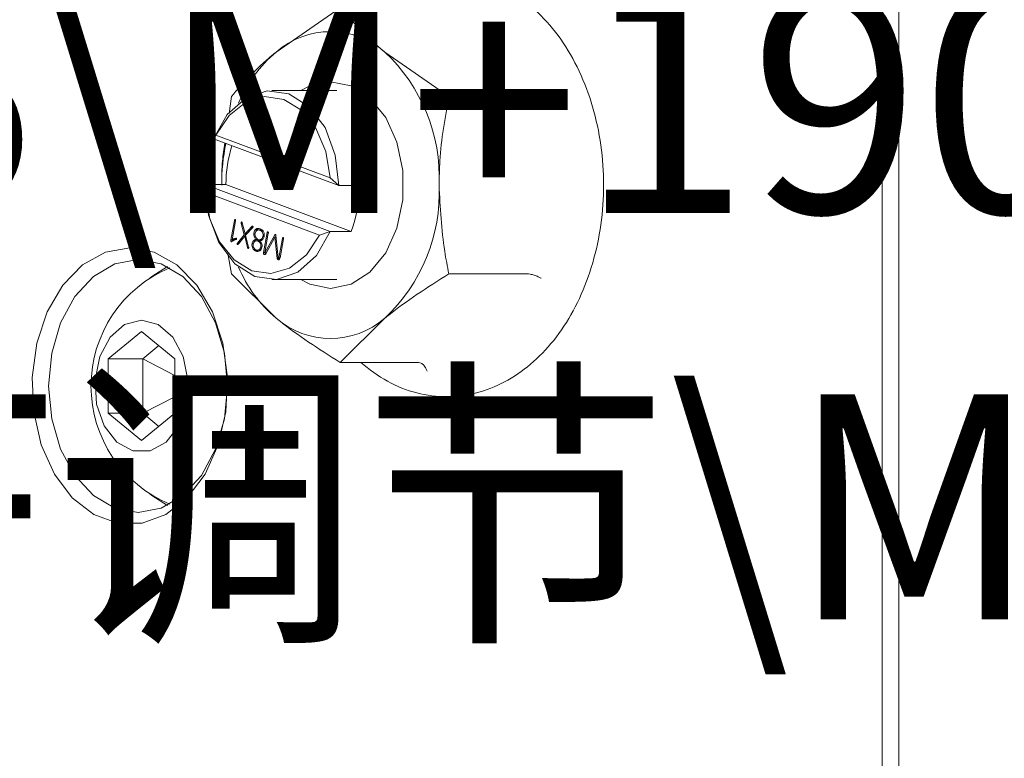
# Model space of a CAD drawing. Units: millimetres. Extents: x 0 to 654, y -1 to 558.
# Drawn here: x 104 to 118, y 42 to 52 of the extents above; entities that cross this region are included whole.
import ezdxf

# ---------------------------------------------------------------- set-up
doc = ezdxf.new("R2010")
doc.units = ezdxf.units.MM
doc.layers.add('图框', color=179, linetype='Continuous')
doc.styles.add('SLDTEXTSTYLE0', font='TXT', dxfattribs={"width": 0.7, "bigfont": 'bigfont'})

# ---------------------------------------------------------------- blocks, each defined once
blk = doc.blocks.new('SW_NOTE_0')
at = {"layer": '图框', "color": 0, "char_height": 3.175, "attachment_point": 1, "style": 'SLDTEXTSTYLE0'}
for s, insert in [('\\M+1967B\\M+18ABC为\\M+18EA5\\M+190AB开关\\M+18ABC', (0, 4.093)), ('\\M+189C2\\M+19DD9视\\M+18D9F调节\\M+19786钉', (0, -1.641))]:
    blk.add_mtext(s, dxfattribs=dict(at, insert=insert))

msp = doc.modelspace()

# ---------------------------------------------------------------- linework, layer by layer
at = {"color": 7, "linetype": 'Continuous', "lineweight": 15}
for p, q in [((115.86357, 31.36441), (115.86357, 54.53108)), ((116.09927, 54.53108), (116.09927, 31.36441)), ((108.22223, 52.4496), (107.31936, 51.82413)), ((109.7543, 51.19867), (108.85143, 51.82413)), ((108.17378, 51.28108), (107.26018, 51.28108)), ((106.69017, 51.19867), (106.65708, 50.95957)), ((110.85715, 51.19867), (109.7543, 51.19867)), ((106.43788, 50.59998), (106.47091, 50.6518)), ((108.20298, 49.94003), (106.43788, 50.59998)), ((106.47091, 50.6518), (108.08222, 50.04935)), ((108.08222, 50.04935), (108.20298, 49.94003)), ((106.31739, 49.95546), (106.61202, 49.95546)), ((106.31739, 49.95546), (108.08249, 49.29551)), ((106.3203, 49.84615), (106.31739, 49.95546)), ((107.9316, 49.24369), (106.3203, 49.84615)), ((106.61202, 49.95546), (108.37711, 49.29551)), ((108.20298, 49.94003), (108.4976, 49.94003)), ((106.73235, 49.448), (106.68066, 49.17152)), ((106.69853, 49.17397), (106.74862, 49.44192)), ((106.74876, 49.448), (106.73235, 49.448)), ((106.88417, 49.26254), (106.84294, 49.4149)), ((106.82784, 49.40682), (106.87116, 49.2482)), ((106.84512, 49.40682), (106.82784, 49.40682)), ((106.97825, 49.36519), (106.88417, 49.26254)), ((106.88927, 49.24143), (106.99019, 49.34977)), ((106.99383, 49.35648), (106.90774, 49.26254)), ((106.99424, 49.36519), (106.97825, 49.36519)), ((107.02059, 49.27191), (107.00562, 49.27191)), ((107.10003, 49.31553), (107.07057, 49.31553)), ((107.09707, 49.31534), (107.11419, 49.31222)), ((107.19393, 49.27725), (107.14177, 48.99824)), ((107.15919, 48.99808), (107.20992, 49.26944)), ((107.21023, 49.27725), (107.19393, 49.27725)), ((108.08249, 49.29551), (107.9316, 49.24369)), ((108.37711, 49.29551), (108.08249, 49.29551)), ((106.70423, 49.17152), (106.68066, 49.17152)), ((106.7221, 49.17397), (106.69853, 49.17397)), ((106.70469, 49.17397), (106.70423, 49.17152)), ((106.75537, 49.20016), (106.75057, 49.20016)), ((106.87116, 49.2482), (106.77422, 49.13019)), ((106.79779, 49.13019), (106.77422, 49.13019)), ((106.7871, 49.11624), (106.87685, 49.22693)), ((106.79779, 49.13019), (106.79632, 49.12761)), ((106.84543, 49.18818), (106.79779, 49.13019)), ((106.89473, 49.2482), (106.87116, 49.2482)), ((106.87685, 49.22693), (106.91785, 49.06641)), ((106.89297, 49.22693), (106.87685, 49.22693)), ((106.89473, 49.2482), (106.87726, 49.22693)), ((106.90774, 49.26254), (106.88417, 49.26254)), ((106.93215, 49.07384), (106.88927, 49.24143)), ((106.89082, 49.26254), (106.89473, 49.2482)), ((107.06163, 49.17944), (107.03806, 49.17944)), ((107.07497, 49.16167), (107.04551, 49.16167)), ((107.04854, 49.15935), (107.06223, 49.16033)), ((107.0858, 49.16033), (107.06223, 49.16033)), ((107.06947, 49.17542), (107.09893, 49.17542)), ((107.0858, 49.16033), (107.10209, 49.14445)), ((107.15711, 49.22408), (107.13354, 49.22408)), ((107.30157, 49.24525), (107.16218, 48.99331)), ((107.17323, 48.98005), (107.30338, 49.21353)), ((107.31441, 49.24525), (107.30157, 49.24525)), ((107.30338, 49.21353), (107.33656, 48.91445)), ((107.32016, 49.21353), (107.30338, 49.21353)), ((107.31813, 49.2326), (107.30759, 49.21353)), ((107.35102, 48.92271), (107.31782, 49.23552)), ((107.40994, 49.19648), (107.35889, 48.92342)), ((107.37522, 48.92096), (107.42563, 49.19061)), ((107.42576, 49.19648), (107.40994, 49.19648)), ((106.93292, 49.06641), (106.91785, 49.06641)), ((106.99431, 49.12253), (106.98028, 49.12253)), ((107.02042, 49.04521), (107.05868, 49.01526)), ((107.05868, 49.01526), (107.03511, 49.01526)), ((107.05228, 49.03105), (107.08174, 49.03105)), ((107.11919, 49.07821), (107.10369, 49.07821)), ((107.15922, 48.99824), (107.14177, 48.99824)), ((107.16116, 48.99293), (107.18041, 48.99293)), ((107.18062, 48.99331), (107.16218, 48.99331)), ((106.63783, 48.98194), (106.69017, 48.69682)), ((107.36013, 48.91445), (107.33656, 48.91445)), ((107.35478, 48.91872), (107.37438, 48.91872)), ((107.37568, 48.92342), (107.35889, 48.92342)), ((107.35966, 48.91872), (107.36013, 48.91445)), ((106.69017, 48.69682), (107.31936, 48.07136)), ((107.26018, 48.61441), (108.17378, 48.61441)), ((110.85715, 48.69682), (109.7543, 48.69682)), ((108.22223, 47.4459), (108.85143, 48.07136)), ((104.95055, 47.49931), (105.42196, 47.88421)), ((105.42196, 47.88421), (105.89336, 47.49931)), ((105.44081, 47.49931), (105.66709, 47.68407)), ((104.95055, 46.72951), (104.95055, 47.49931)), ((105.44081, 47.49931), (104.95055, 47.49931)), ((105.44081, 46.72951), (105.44081, 47.49931)), ((105.89336, 47.26506), (105.44081, 47.49931)), ((105.89336, 47.49931), (105.89336, 46.72951)), ((109.32509, 47.4459), (108.22223, 47.4459)), ((105.89336, 46.96377), (105.44081, 46.72951)), ((105.42196, 46.34461), (104.95055, 46.72951)), ((105.44081, 46.72951), (104.95055, 46.72951)), ((105.89336, 46.72951), (105.42196, 46.34461)), ((105.66709, 46.54476), (105.44081, 46.72951))]:
    msp.add_line(p, q, dxfattribs=at)
at = {"color": 7, "linetype": 'Continuous', "lineweight": 15, "flags": 128}
for points in [[(107.66769, 51.28108), (107.79487, 51.34701), (108.08539, 51.40608), (108.37592, 51.34701), (108.6429, 51.17457), (108.86472, 50.90275), (109.0234, 50.55356), (109.1061, 50.15529), (109.1061, 49.7402), (109.0234, 49.34193), (108.86472, 48.99274), (108.6429, 48.72092), (108.37592, 48.54849), (108.08539, 48.48941), (108.08539, 48.48941)], [(106.43788, 50.59998), (106.63137, 50.94121), (106.89252, 51.17552), (107.19324, 51.27771), (107.50116, 51.23679), (107.78315, 51.05715), (108.00887, 50.75813), (108.15401, 50.3719), (108.20298, 49.94003)], [(108.08222, 50.04935), (108.01907, 50.42195), (107.87908, 50.75), (107.6754, 51.00267), (107.42718, 51.15622), (107.15772, 51.19623), (106.89236, 51.11893), (106.65602, 50.93158), (106.47091, 50.6518)], [(108.08249, 49.29551), (107.889, 48.95429), (107.62784, 48.71997), (107.32712, 48.61778), (107.0192, 48.6587), (106.73721, 48.83834), (106.5115, 49.13736), (106.36635, 49.52359), (106.31739, 49.95546)], [(106.3203, 49.84615), (106.38345, 49.47354), (106.52343, 49.14549), (106.72711, 48.89282), (106.97534, 48.73927), (107.24479, 48.69926), (107.51015, 48.77656), (107.74649, 48.96391), (107.9316, 49.24369)], [(105.25697, 49.06441), (105.59988, 49.00315), (105.92124, 48.82321), (106.20086, 48.5359), (106.42118, 48.15928), (106.56834, 47.717), (106.6331, 47.23685), (106.6114, 46.74902), (106.5046, 46.28414), (106.3194, 45.87144), (106.06744, 45.53683), (105.76456, 45.30135), (105.42978, 45.17979), (105.08415, 45.17979), (104.74938, 45.30135), (104.44649, 45.53683), (104.19454, 45.87144), (104.00934, 46.28414), (103.90253, 46.74902), (103.88083, 47.23685), (103.9456, 47.717), (104.09276, 48.15928), (104.31307, 48.5359), (104.5927, 48.82321), (104.91406, 49.00315), (105.25697, 49.06441)], [(105.37482, 48.89775), (105.04845, 48.83698), (104.74431, 48.65882), (104.48315, 48.37542), (104.28275, 48.00608), (104.15678, 47.57597), (104.11381, 47.11441), (104.15678, 46.65285), (104.28275, 46.22275), (104.48315, 45.85341), (104.74431, 45.57), (105.04845, 45.39185), (105.37482, 45.33108), (105.70119, 45.39185), (106.00532, 45.57), (106.26648, 45.85341), (106.46688, 46.22275), (106.59286, 46.65285), (106.63583, 47.11441), (106.59286, 47.57597), (106.46688, 48.00608), (106.26648, 48.37542), (106.00532, 48.65882), (105.70119, 48.83698), (105.37482, 48.89775)], [(105.7873, 48.79964), (105.56927, 48.65882), (105.53916, 48.63344)], [(108.08539, 48.48941), (107.79487, 48.54849), (107.66769, 48.61441)], [(105.42196, 48.04441), (105.1844, 47.98161), (104.97893, 47.80169), (104.83329, 47.52895), (104.76715, 47.20022), (104.78945, 46.85991), (104.89718, 46.55396), (105.07577, 46.32371), (105.30112, 46.20025), (105.54279, 46.20025), (105.76815, 46.32371), (105.94674, 46.55396), (106.05446, 46.85991), (106.07676, 47.20022), (106.01063, 47.52895), (105.86499, 47.80169), (105.65951, 47.98161), (105.42196, 48.04441)], [(105.53916, 45.59538), (105.56927, 45.57), (105.7873, 45.42918)]]:
    msp.add_lwpolyline(points, dxfattribs=at)
at = {"color": 7, "linetype": 'Continuous', "lineweight": 15}
for centre, radius, start, end in [((108.08539, 50.94621), 1.16515, 48.893852, 131.106148), ((108.59075, 50.33417), 1.95868, 130.474268, 156.895628), ((107.1867, 50.04995), 2.4329, 357.592255, 46.823054), ((109.55251, 49.95129), 2.99918, 168.770422, 180.067657), ((108.42418, 49.95254), 1.81216, 162.320475, 179.90749), ((106.71944, 49.93893), 1.77816, 338.78649, 0.035598), ((107.1867, 49.84554), 2.4329, 313.176946, 2.407745), ((106.5172, 47.11441), 1.80666, 112.635412, 247.364588), ((108.59075, 49.56132), 1.95868, 203.104372, 229.525732), ((108.08539, 48.94929), 1.16515, 228.893852, 311.106148)]:
    msp.add_arc(centre, radius, start, end, dxfattribs=at)
for points, knots in [([(108.51307, 47.4459), (108.63604, 47.3506), (108.8813, 47.16056), (109.29747, 47.00168), (109.72448, 46.94609), (110.14634, 47.00077), (110.54688, 47.15722), (110.91561, 47.4088), (111.24286, 47.74822), (111.51839, 48.16623), (111.73194, 48.64907), (111.87528, 49.17913), (111.94315, 49.73696), (111.93319, 50.30273), (111.84539, 50.85693), (111.68191, 51.38048), (111.44688, 51.85506), (111.14667, 52.26279), (110.79064, 52.58738), (110.39246, 52.81217), (110.02869, 52.91777), (109.80417, 52.92756), (109.72352, 52.93108)], [0, 0, 0, 0, 0.05141092, 0.10253448, 0.15258566, 0.20184639, 0.25089186, 0.30034337, 0.35061893, 0.40168037, 0.45323153, 0.50498824, 0.55678519, 0.60861908, 0.66053229, 0.71256555, 0.76475949, 0.81707784, 0.86927415, 0.92092492, 0.97159849, 1, 1, 1, 1]), ([(108.85143, 51.82413), (108.8334, 51.83896), (108.57667, 52.05018), (108.393, 52.25715), (108.22223, 52.4496)], [0, 0, 0, 0, 0.07021477, 1, 1, 1, 1]), ([(107.31936, 51.82413), (107.30134, 51.8093), (107.0446, 51.59809), (106.86094, 51.39112), (106.69017, 51.19867)], [0, 0, 0, 0, 0.07021477, 1, 1, 1, 1]), ([(110.85715, 51.19867), (110.8719, 51.19973), (110.90132, 51.20183), (110.95702, 51.21715), (111.00843, 51.23693), (111.04085, 51.25265), (111.05367, 51.25944), (111.05411, 51.25968)], [0, 0, 0, 0, 0.2558216, 0.51046721, 0.79746159, 0.99302136, 1, 1, 1, 1]), ([(109.61746, 49.94775), (109.61949, 50.06149), (109.62705, 50.48491), (109.70055, 50.89716), (109.7543, 51.19867)], [0, 0, 0, 0, 0.26863361, 1, 1, 1, 1]), ([(106.59899, 50.53975), (106.58548, 50.45621), (106.55401, 50.26163), (106.55358, 50.06179), (106.55333, 49.94775)], [0, 0, 0, 0, 0.429302229, 1, 1, 1, 1]), ([(109.7543, 48.69682), (109.73364, 48.80184), (109.65344, 49.20959), (109.63279, 49.63322), (109.61746, 49.94775)], [0, 0, 0, 0, 0.25755135, 1, 1, 1, 1]), ([(106.74862, 49.44192), (106.74904, 49.44579), (106.74969, 49.4516), (106.74779, 49.45815), (106.74566, 49.46068), (106.74372, 49.46172), (106.74166, 49.46211), (106.73894, 49.46136), (106.73501, 49.45702), (106.73341, 49.45161), (106.73235, 49.448)], [0, 0, 0, 0, 0.24993743, 0.37442708, 0.43730633, 0.50002072, 0.56267475, 0.62558837, 0.74996019, 1, 1, 1, 1]), ([(106.84294, 49.4149), (106.84166, 49.41843), (106.83974, 49.42372), (106.8357, 49.42802), (106.8329, 49.42869), (106.83083, 49.42804), (106.82895, 49.42664), (106.82721, 49.42345), (106.82629, 49.41645), (106.82722, 49.41068), (106.82784, 49.40682)], [0, 0, 0, 0, 0.25008934, 0.37468797, 0.4374504, 0.50009334, 0.5628003, 0.62523496, 0.74976147, 1, 1, 1, 1]), ([(106.99019, 49.34977), (106.9921, 49.35232), (106.99473, 49.35584), (106.99534, 49.36167), (106.99474, 49.36427), (106.99381, 49.36626), (106.99239, 49.36811), (106.98984, 49.37007), (106.98458, 49.37023), (106.98078, 49.36721), (106.97825, 49.36519)], [0, 0, 0, 0, 0.24931954, 0.34292488, 0.3898272, 0.43716732, 0.50759324, 0.5782801, 0.71864243, 1, 1, 1, 1]), ([(107.00562, 49.27191), (107.00496, 49.26163), (107.00365, 49.24107), (107.01471, 49.20644), (107.02921, 49.18968), (107.03806, 49.17944)], [0, 0, 0, 0, 0.279890899, 0.559840801, 1, 1, 1, 1]), ([(107.09413, 49.33099), (107.08398, 49.33387), (107.06371, 49.33961), (107.03458, 49.33034), (107.01392, 49.30454), (107.00839, 49.2828), (107.00562, 49.27191)], [0, 0, 0, 0, 0.2807584, 0.56008534, 0.77956634, 1, 1, 1, 1]), ([(107.02283, 49.2673), (107.02605, 49.27751), (107.03248, 49.29792), (107.0528, 49.31238), (107.07256, 49.31703), (107.0846, 49.31382), (107.09062, 49.31222)], [0, 0, 0, 0, 0.2793355, 0.55841894, 0.77916651, 1, 1, 1, 1]), ([(107.07916, 49.33369), (107.07169, 49.33201), (107.05623, 49.32853), (107.04185, 49.31187), (107.03814, 49.29966), (107.03761, 49.29791)], [0, 0, 0, 0, 0.44489392, 0.9206723, 1, 1, 1, 1]), ([(107.09062, 49.31222), (107.09828, 49.30873), (107.11356, 49.30176), (107.13085, 49.27958), (107.13704, 49.25053), (107.13471, 49.23292), (107.13354, 49.22408)], [0, 0, 0, 0, 0.28075815, 0.56006522, 0.77939776, 1, 1, 1, 1]), ([(107.15107, 49.22118), (107.15242, 49.23565), (107.15511, 49.26448), (107.13481, 49.31162), (107.10958, 49.32364), (107.09413, 49.33099)], [0, 0, 0, 0, 0.280742858, 0.559628425, 1, 1, 1, 1]), ([(107.11419, 49.31222), (107.12239, 49.30967), (107.13117, 49.30693), (107.13728, 49.29838), (107.13768, 49.29781)], [0, 0, 0, 0, 0.93356059, 1, 1, 1, 1]), ([(107.20992, 49.26944), (107.21034, 49.27335), (107.21097, 49.27921), (107.2096, 49.28608), (107.20767, 49.28902), (107.20576, 49.29032), (107.2037, 49.2909), (107.20159, 49.29061), (107.19964, 49.28941), (107.19645, 49.28552), (107.19505, 49.28092), (107.19393, 49.27725)], [0, 0, 0, 0, 0.2499501, 0.37450496, 0.43729351, 0.4997308, 0.56252449, 0.62516617, 0.68774392, 0.7505018, 1, 1, 1, 1]), ([(106.68066, 49.17152), (106.68031, 49.168), (106.67977, 49.16272), (106.68066, 49.15563), (106.68305, 49.15119), (106.68664, 49.14926), (106.69165, 49.14816), (106.69521, 49.15019), (106.69758, 49.15154)], [0, 0, 0, 0, 0.250457735, 0.375671559, 0.500261369, 0.625381239, 0.750874337, 1, 1, 1, 1]), ([(106.69758, 49.15154), (106.70767, 49.15949), (106.72567, 49.17368), (106.7459, 49.17896), (106.75479, 49.18127)], [0, 0, 0, 0, 0.56051824, 1, 1, 1, 1]), ([(106.75057, 49.20016), (106.74034, 49.1973), (106.72204, 49.19219), (106.70572, 49.17954), (106.69853, 49.17397)], [0, 0, 0, 0, 0.55944655, 1, 1, 1, 1]), ([(106.70423, 49.17152), (106.7038, 49.16797), (106.70318, 49.16279), (106.70415, 49.15778), (106.70445, 49.15621)], [0, 0, 0, 0, 0.68593189, 1, 1, 1, 1]), ([(106.76166, 49.19562), (106.7557, 49.19384), (106.74172, 49.18965), (106.72925, 49.17969), (106.7221, 49.17397)], [0, 0, 0, 0, 0.426253907, 1, 1, 1, 1]), ([(106.75479, 49.18127), (106.75584, 49.18173), (106.75796, 49.18264), (106.76077, 49.18532), (106.76243, 49.18957), (106.7624, 49.19366), (106.76146, 49.19653), (106.75986, 49.19875), (106.75609, 49.20056), (106.75278, 49.20032), (106.75057, 49.20016)], [0, 0, 0, 0, 0.12543571, 0.25058663, 0.37526369, 0.50044519, 0.5628947, 0.62548359, 0.7501009, 1, 1, 1, 1]), ([(106.77422, 49.13019), (106.77339, 49.12887), (106.77174, 49.12625), (106.77038, 49.12213), (106.77038, 49.11856), (106.77118, 49.11519), (106.77326, 49.11171), (106.77693, 49.10982), (106.78195, 49.11122), (106.78504, 49.11423), (106.7871, 49.11624)], [0, 0, 0, 0, 0.12537213, 0.25033913, 0.31303298, 0.37565406, 0.50046746, 0.62476256, 0.74969658, 1, 1, 1, 1]), ([(107.03806, 49.17944), (107.03105, 49.17836), (107.01705, 49.1762), (106.99922, 49.16325), (106.9867, 49.14422), (106.98242, 49.12976), (106.98028, 49.12253)], [0, 0, 0, 0, 0.28030679, 0.55972921, 0.77974012, 1, 1, 1, 1]), ([(106.99717, 49.11621), (107.00047, 49.12545), (107.00707, 49.14391), (107.02205, 49.15799), (107.03098, 49.15817), (107.03259, 49.15821)], [0, 0, 0, 0, 0.45098102, 0.90116073, 1, 1, 1, 1]), ([(107.06163, 49.17944), (107.05465, 49.17833), (107.04071, 49.17611), (107.02297, 49.16394), (107.0154, 49.15075), (107.01226, 49.14528)], [0, 0, 0, 0, 0.37014482, 0.73912185, 1, 1, 1, 1]), ([(107.0651, 49.17569), (107.05192, 49.18784), (107.03357, 49.20476), (107.02074, 49.24127), (107.02213, 49.25862), (107.02283, 49.2673)], [0, 0, 0, 0, 0.559935529, 0.779844301, 1, 1, 1, 1]), ([(107.06223, 49.16033), (107.07608, 49.15122), (107.09537, 49.13854), (107.10657, 49.10272), (107.10465, 49.0864), (107.10369, 49.07821)], [0, 0, 0, 0, 0.55964193, 0.77918997, 1, 1, 1, 1]), ([(107.13354, 49.22408), (107.13004, 49.21422), (107.12303, 49.19443), (107.09685, 49.17721), (107.07714, 49.17627), (107.0651, 49.17569)], [0, 0, 0, 0, 0.2785304, 0.55908554, 1, 1, 1, 1]), ([(107.09054, 49.15982), (107.10497, 49.16498), (107.12508, 49.17217), (107.14473, 49.19824), (107.14896, 49.21353), (107.15107, 49.22118)], [0, 0, 0, 0, 0.55909846, 0.77962646, 1, 1, 1, 1]), ([(107.12058, 49.0719), (107.12168, 49.08171), (107.12389, 49.10131), (107.11364, 49.13508), (107.09931, 49.15043), (107.09054, 49.15982)], [0, 0, 0, 0, 0.28060878, 0.56006289, 1, 1, 1, 1]), ([(107.13892, 49.19263), (107.13422, 49.18849), (107.12124, 49.17708), (107.10575, 49.17697), (107.09586, 49.1769)], [0, 0, 0, 0, 0.36211252, 1, 1, 1, 1]), ([(107.31782, 49.23552), (107.31724, 49.23808), (107.31607, 49.24316), (107.31308, 49.249), (107.30926, 49.25056), (107.30542, 49.24934), (107.30311, 49.24689), (107.30157, 49.24525)], [0, 0, 0, 0, 0.25075712, 0.49947071, 0.62442729, 0.74986713, 1, 1, 1, 1]), ([(107.42563, 49.19061), (107.42602, 49.19436), (107.42661, 49.19998), (107.42488, 49.2064), (107.42281, 49.20885), (107.42094, 49.20986), (107.41894, 49.21024), (107.41631, 49.20948), (107.41252, 49.20523), (107.41098, 49.19998), (107.40994, 49.19648)], [0, 0, 0, 0, 0.2500072, 0.3745069, 0.43711829, 0.49989115, 0.56265131, 0.62530433, 0.74986097, 1, 1, 1, 1]), ([(106.91785, 49.06641), (106.91903, 49.06318), (106.9208, 49.05836), (106.92466, 49.05481), (106.92721, 49.05435), (106.92908, 49.05498), (106.93081, 49.05616), (106.93263, 49.05875), (106.9338, 49.06511), (106.93281, 49.07035), (106.93215, 49.07384)], [0, 0, 0, 0, 0.2501825, 0.37458207, 0.43732692, 0.50000675, 0.562771, 0.62547636, 0.75001928, 1, 1, 1, 1]), ([(106.98028, 49.12253), (106.97906, 49.10855), (106.97662, 49.08065), (106.99723, 49.03664), (107.02073, 49.02337), (107.03511, 49.01526)], [0, 0, 0, 0, 0.280631897, 0.560094062, 1, 1, 1, 1]), ([(107.03862, 49.03403), (107.03156, 49.03759), (107.01747, 49.0447), (107.00165, 49.06514), (106.99439, 49.0914), (106.99624, 49.10793), (106.99717, 49.11621)], [0, 0, 0, 0, 0.28063616, 0.56044897, 0.77975893, 1, 1, 1, 1]), ([(107.03511, 49.01526), (107.04482, 49.01301), (107.0642, 49.00852), (107.09098, 49.01958), (107.11173, 49.04146), (107.11763, 49.06175), (107.12058, 49.0719)], [0, 0, 0, 0, 0.28060058, 0.56030288, 0.78018993, 1, 1, 1, 1]), ([(107.10369, 49.07821), (107.10066, 49.06833), (107.0946, 49.04856), (107.07513, 49.03426), (107.05607, 49.0296), (107.04444, 49.03256), (107.03862, 49.03403)], [0, 0, 0, 0, 0.279062612, 0.558310988, 0.779052151, 1, 1, 1, 1]), ([(107.11143, 49.04699), (107.10681, 49.04254), (107.09733, 49.03342), (107.08519, 49.03006), (107.07909, 49.03115), (107.0788, 49.0312)], [0, 0, 0, 0, 0.47531191, 0.97552733, 1, 1, 1, 1]), ([(107.14177, 48.99824), (107.1414, 48.99226), (107.14086, 48.98327), (107.14582, 48.97336), (107.1513, 48.96907), (107.15743, 48.96718), (107.16574, 48.96967), (107.17023, 48.9759), (107.17323, 48.98005)], [0, 0, 0, 0, 0.249086773, 0.374130126, 0.499414356, 0.624789298, 0.750198884, 1, 1, 1, 1]), ([(107.16218, 48.99331), (107.16196, 48.99318), (107.16153, 48.99293), (107.1608, 48.9929), (107.16018, 48.99343), (107.15938, 48.99507), (107.15928, 48.99675), (107.15919, 48.99808)], [0, 0, 0, 0, 0.12864915, 0.24977478, 0.37641089, 0.50142401, 1, 1, 1, 1]), ([(107.16558, 48.99293), (107.16531, 48.98872), (107.16488, 48.9821), (107.16784, 48.97719), (107.16892, 48.97541)], [0, 0, 0, 0, 0.63675297, 1, 1, 1, 1]), ([(107.33656, 48.91445), (107.33732, 48.9114), (107.33883, 48.90532), (107.34386, 48.89826), (107.35039, 48.89507), (107.35725, 48.89427), (107.36392, 48.89724), (107.37092, 48.90588), (107.3735, 48.91493), (107.37522, 48.92096)], [0, 0, 0, 0, 0.12519807, 0.24989571, 0.3749986, 0.50025869, 0.62501754, 0.7500974, 1, 1, 1, 1]), ([(107.35889, 48.92342), (107.35836, 48.92226), (107.35761, 48.92064), (107.35619, 48.91921), (107.35505, 48.9186), (107.35377, 48.91885), (107.35229, 48.92021), (107.35153, 48.92171), (107.35102, 48.92271)], [0, 0, 0, 0, 0.27995744, 0.39000739, 0.50023272, 0.62487031, 0.74971717, 1, 1, 1, 1]), ([(107.36013, 48.91445), (107.36084, 48.91132), (107.36204, 48.90599), (107.36503, 48.90239), (107.36626, 48.9009)], [0, 0, 0, 0, 0.587214678, 1, 1, 1, 1]), ([(108.85143, 48.07136), (108.86973, 48.08619), (109.13035, 48.2974), (109.45368, 48.50438), (109.7543, 48.69682)], [0, 0, 0, 0, 0.07021477, 1, 1, 1, 1]), ([(110.85715, 48.69682), (110.8719, 48.69577), (110.90132, 48.69366), (110.95702, 48.67834), (111.00843, 48.65856), (111.04085, 48.64284), (111.05367, 48.63605), (111.05411, 48.63581)], [0, 0, 0, 0, 0.2558216, 0.51046721, 0.79746159, 0.99302136, 1, 1, 1, 1]), ([(107.31936, 48.07136), (107.33766, 48.05653), (107.59829, 47.84532), (107.92161, 47.63834), (108.22223, 47.4459)], [0, 0, 0, 0, 0.07021477, 1, 1, 1, 1]), ([(109.32509, 47.4459), (109.33855, 47.44379), (109.36539, 47.43958), (109.40232, 47.40894), (109.42951, 47.36938), (109.44267, 47.33794), (109.44718, 47.32435), (109.44733, 47.32388)], [0, 0, 0, 0, 0.2558216, 0.51046721, 0.79746159, 0.99302136, 1, 1, 1, 1])]:
    msp.add_open_spline(points, degree=3, knots=knots, dxfattribs=at)

# ---------------------------------------------------------------- block references
at = {"layer": '图框'}
msp.add_blockref('SW_NOTE_0', (38.87269, 48.63795), dxfattribs=at)

doc.saveas('drawing.dxf')
